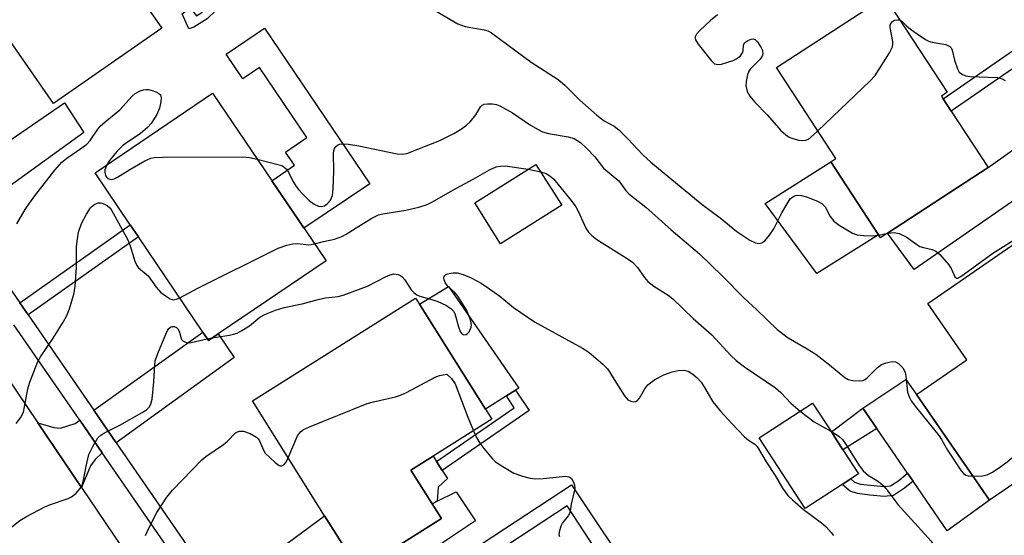
# Model space of a CAD drawing. Units: inches. Extents: x 1291762 to 1297762, y 509450 to 513451.
# Drawn here: x 1293072 to 1293290, y 510625 to 510740 of the extents above; entities that cross this region are included whole.
import ezdxf

# ---------------------------------------------------------------- set-up
doc = ezdxf.new("R2010")
doc.units = ezdxf.units.IN
doc.header["$MEASUREMENT"] = 0
for name, color, linetype in [('BLDG-Footprint', 5, 'Continuous'), ('CULTRL-Pad', 6, 'Continuous'), ('TRANS-Driveway', 251, 'Continuous'), ('TRANS-Non Street Sidewalk', 7, 'Continuous'), ('TRANS-Road', 130, 'Continuous'), ('TRANS-Street Sidewalk', 7, 'Continuous'), ('Undefined', 1, 'Continuous')]:
    doc.layers.add(name, color=color, linetype=linetype)

msp = doc.modelspace()

# ---------------------------------------------------------------- linework, layer by layer
at = {"layer": 'BLDG-Footprint'}
for points, elevation in [([(1293076.81, 510771.95), (1293090.63, 510752.05), (1293092.4, 510753.28), (1293103.15, 510737.79), (1293079.14, 510721.12), (1293071.61, 510731.97), (1293069.59, 510734.88), (1293067.4, 510733.35), (1293052.38, 510754.99), (1293052.65, 510755.18), (1293056.45, 510757.82)], 417.44), ([(1293264.23, 510692.3), (1293262.69, 510691.29), (1293262.25, 510691.97), (1293251.64, 510708.19), (1293252.75, 510708.92), (1293239.58, 510729.06), (1293263.61, 510744.76), (1293277.46, 510723.58), (1293276.17, 510722.74), (1293276.57, 510722.13), (1293278.34, 510719.41), (1293286.54, 510706.88)], 415.33), ([(1293115.69, 510669.98), (1293113.53, 510668.52), (1293112.26, 510670.4), (1293097.97, 510691.51), (1293096.16, 510694.19), (1293088.35, 510705.73), (1293114.44, 510723.39), (1293121.59, 510712.82), (1293133.55, 510695.15), (1293139.62, 510686.18)], 420.29), ([(1293191.92, 510698.53), (1293178.37, 510689.99), (1293172.65, 510699.06), (1293186.2, 510707.6)], 421.04), ([(1293290.15, 510635.33), (1293286.89, 510633.08), (1293270.66, 510656.52), (1293281.84, 510664.23), (1293273.2, 510676.74), (1293298.05, 510693.89), (1293312.24, 510673.34), (1293312.74, 510672.61), (1293311.05, 510671.44), (1293312.28, 510669.67), (1293320.49, 510657.77), (1293321.19, 510656.76)], 417.88), ([(1293165.22, 510629.06), (1293146.95, 510617.54), (1293139.31, 510629.67), (1293123.27, 510655.11), (1293159.5, 510677.95), (1293160.34, 510676.6), (1293175.02, 510653.31), (1293176.43, 510651.08), (1293163.37, 510642.85), (1293158.47, 510639.76), (1293163.18, 510632.3)], 424.67), ([(1293254.19, 510636.61), (1293245.92, 510631.26), (1293235.75, 510646.97), (1293247.61, 510654.66), (1293251.76, 510648.25), (1293254.34, 510644.26), (1293257.79, 510638.94), (1293256.07, 510637.83)], 421.24)]:
    msp.add_lwpolyline(points, close=True, dxfattribs=dict(at, elevation=elevation))
at = {"layer": 'CULTRL-Pad'}
for points in [[(1293125.97, 510737.83), (1293149.34, 510703.31), (1293134.72, 510693.42), (1293133.55, 510695.15), (1293127.57, 510703.98), (1293132.6, 510707.39), (1293130.63, 510710.31), (1293135.37, 510713.52), (1293124.83, 510729.09), (1293121.14, 510726.59), (1293117.44, 510732.06)], [(1293262.25, 510691.97), (1293248.55, 510683.41), (1293237.04, 510698.93), (1293251.64, 510708.19)], [(1293179.65, 510656.22), (1293175.02, 510653.31), (1293160.34, 510676.6), (1293166.81, 510680.53), (1293182.42, 510657.97), (1293181.69, 510657.51)], [(1293286.89, 510633.08), (1293277.5, 510626.32), (1293269.91, 510637.33), (1293268.69, 510639.1), (1293261.85, 510649.02), (1293258.75, 510653.53), (1293268.26, 510659.91), (1293270.66, 510656.52)], [(1293164.26, 510632.85), (1293163.18, 510632.3), (1293158.47, 510639.76), (1293163.37, 510642.85), (1293164.11, 510641.7), (1293165.42, 510639.66), (1293166.55, 510637.93), (1293164.52, 510635.99)]]:
    msp.add_lwpolyline(points, close=True, dxfattribs=at)
at = {"layer": 'TRANS-Driveway'}
for points in [[(1293319.25, 510718.27), (1293270.15, 510684.28), (1293264.23, 510692.3), (1293286.54, 510706.88), (1293313.77, 510726.26)], [(1293058.85, 510695.41), (1293054.03, 510702.39), (1293081.59, 510721.21), (1293085.89, 510714.67), (1293062.3, 510697.65)], [(1293093.06, 510645.86), (1293088.08, 510653.07), (1293112.26, 510670.4), (1293113.53, 510668.52), (1293115.69, 510669.98), (1293119.26, 510664.72)], [(1293089.94, 510643.59), (1293088.4, 510642.16), (1293087.37, 510640.74), (1293085.33, 510635.94), (1293075.64, 510650.26), (1293079.18, 510649.2), (1293080.71, 510649.06), (1293083.92, 510650.08), (1293084.95, 510650.82)], [(1293126.86, 510596.89), (1293116.08, 510612.51), (1293139.3, 510629.67), (1293146.95, 510617.54), (1293165.22, 510629.06), (1293163.18, 510632.3), (1293164.26, 510632.85), (1293168.48, 510634.99), (1293172.78, 510628.49), (1293166.54, 510624.37)]]:
    msp.add_lwpolyline(points, close=True, dxfattribs=at)
at = {"layer": 'TRANS-Non Street Sidewalk'}
for points in [[(1293115.21, 510741.8), (1293113.22, 510739.91), (1293110.27, 510738.01), (1293109.17, 510737.68), (1293107.71, 510740.97), (1293109.47, 510742.31), (1293110.84, 510740.54), (1293112.02, 510741.3), (1293113.8, 510742.96), (1293114.61, 510744.3), (1293116.82, 510749.03), (1293118.49, 510751.04), (1293121.8, 510754.17), (1293132.56, 510760.45), (1293133.47, 510758.93), (1293122.84, 510752.72), (1293119.77, 510749.78), (1293118.29, 510748), (1293116.02, 510743.19)], [(1293305.59, 510738.21), (1293278.34, 510719.41), (1293276.57, 510722.13), (1293303.76, 510740.89)], [(1293073.49, 510674.22), (1293071.65, 510676.88), (1293096.16, 510694.19), (1293097.97, 510691.51)], [(1293184.68, 510652.97), (1293165.42, 510639.66), (1293164.11, 510641.7), (1293181.36, 510653.61), (1293179.65, 510656.22), (1293181.69, 510657.51)], [(1293261.85, 510649.02), (1293254.34, 510644.26), (1293251.76, 510648.25), (1293258.75, 510653.53)], [(1293269.91, 510637.33), (1293267.98, 510635.74), (1293265.52, 510634.17), (1293263.51, 510633.93), (1293260.29, 510634.19), (1293257.59, 510634.61), (1293255.93, 510635.13), (1293254.19, 510636.61), (1293256.07, 510637.83), (1293256.91, 510637.12), (1293258.23, 510636.69), (1293263.48, 510636.12), (1293264.89, 510636.32), (1293266.71, 510637.48), (1293268.69, 510639.1)], [(1293161.39, 510611.02), (1293159.39, 510613.75), (1293194.06, 510636.52), (1293208.79, 510614.47), (1293207.11, 510613.13), (1293205.82, 510612.44), (1293193.11, 510631.86)]]:
    msp.add_lwpolyline(points, close=True, dxfattribs=at)
at = {"layer": 'TRANS-Road'}
msp.add_lwpolyline([(1293063.98, 510667.5), (1293075.64, 510650.26), (1293085.33, 510635.94), (1293094.17, 510622.87), (1293103.31, 510609.83), (1293116.45, 510591.06), (1293125.18, 510578.61), (1293127.43, 510575.39), (1293129.26, 510572.78), (1293149.54, 510543.83), (1293150.46, 510542.48), (1293161.31, 510526.63), (1293165.59, 510520.38), (1293167.51, 510517.57), (1293204.2, 510463.97), (1293206.12, 510461.16), (1293213.32, 510450.61), (1293226.28, 510431.61), (1293238.4, 510413.85), (1293239.86, 510411.71), (1293258.13, 510384.92)], dxfattribs=at)
at = {"layer": 'TRANS-Street Sidewalk'}
for points in [[(1293058.85, 510695.41), (1293071.65, 510676.88), (1293073.49, 510674.22), (1293088.08, 510653.07), (1293093.06, 510645.86), (1293116.08, 510612.51), (1293126.86, 510596.89), (1293127.92, 510595.35), (1293132.72, 510588.4), (1293137.38, 510581.65), (1293139.19, 510579.02), (1293161.88, 510546.17), (1293166.84, 510538.98), (1293175.16, 510526.94), (1293177.09, 510524.14), (1293213.97, 510470.74), (1293215.91, 510467.94), (1293224.98, 510454.8), (1293234.39, 510441.17), (1293248.33, 510420.99), (1293249.8, 510418.86), (1293269.53, 510390.3)], [(1293266.46, 510387.95), (1293246.67, 510416.61), (1293245.2, 510418.74), (1293231.45, 510438.64), (1293221.91, 510452.46), (1293212.74, 510465.74), (1293210.8, 510468.54), (1293173.91, 510521.96), (1293171.98, 510524.76), (1293163.71, 510536.72), (1293158.78, 510543.87), (1293135.93, 510576.97), (1293134.11, 510579.6), (1293129.7, 510585.98), (1293124.55, 510593.45), (1293121.62, 510597.69), (1293112.98, 510610.21), (1293089.94, 510643.59), (1293084.95, 510650.82), (1293070.33, 510671.99)]]:
    msp.add_lwpolyline(points, dxfattribs=at)
at = {"layer": 'Undefined'}
for p, q in [((1293184.46, 510706.5, 420), (1293187.25, 510705.94, 420)), ((1293262.29, 510691.91, 416), (1293264.25, 510692.31, 416)), ((1293113.27, 510668.91, 422), (1293114.38, 510669.1, 422))]:
    msp.add_line(p, q, dxfattribs=at)
for points, elevation in [([(1293161.02, 510743.37), (1293168.9, 510738.77), (1293170.52, 510738.16), (1293174.74, 510737.45), (1293175.56, 510737.19), (1293176.35, 510736.8), (1293185.17, 510730.28), (1293191.15, 510726.44), (1293192.62, 510725.17), (1293195.91, 510721.82), (1293199.75, 510718.53), (1293201.35, 510717.28), (1293203.55, 510716.04), (1293204.57, 510715.26), (1293206.57, 510713.25), (1293209.92, 510709.68), (1293211.7, 510708.05), (1293223.06, 510698.7), (1293227.11, 510695.7), (1293230.78, 510692.72), (1293233.7, 510690.77), (1293234.91, 510690.18), (1293235.63, 510690.02), (1293236.34, 510690.16), (1293236.97, 510690.6), (1293238.03, 510691.9), (1293238.98, 510693.33), (1293240.76, 510696.87), (1293242.37, 510699.6), (1293242.72, 510700.02), (1293243.34, 510700.49), (1293243.81, 510700.69), (1293244.32, 510700.77), (1293245.11, 510700.72), (1293246.21, 510700.43), (1293248.67, 510699.47), (1293249.67, 510698.94), (1293250.39, 510698.21), (1293251.52, 510696.06), (1293252.34, 510695), (1293253.47, 510694.14), (1293256.45, 510692.36), (1293257.49, 510691.96), (1293258.87, 510691.79), (1293260.85, 510691.74), (1293262.29, 510691.91)], 416), ([(1293226.5, 510740.76), (1293224.92, 510739.51), (1293222.57, 510737.29), (1293221.84, 510736.49), (1293221.55, 510735.89), (1293221.52, 510735.67), (1293221.63, 510735.21), (1293222.19, 510734.29), (1293225.07, 510730.6), (1293225.85, 510729.9), (1293226.57, 510729.73), (1293227.39, 510729.85), (1293228.82, 510730.23), (1293229.95, 510730.61), (1293230.74, 510730.98), (1293231.57, 510731.69), (1293232.03, 510732.35), (1293232.17, 510732.8), (1293232.25, 510734.1), (1293232.58, 510734.64), (1293233.21, 510735.07), (1293233.94, 510735.36), (1293234.41, 510735.42), (1293234.83, 510735.29), (1293235.37, 510734.77), (1293236.12, 510733.57), (1293236.47, 510732.82), (1293236.59, 510732.1), (1293236.43, 510731.63), (1293235.94, 510730.96), (1293233.75, 510728.71), (1293233.46, 510728.25), (1293233.15, 510727.43), (1293232.83, 510725.98), (1293232.8, 510725.12), (1293233.11, 510723.76), (1293233.66, 510722.76), (1293234.75, 510721.38), (1293237.52, 510718.58), (1293240.58, 510715.13), (1293241.69, 510714.14), (1293242.42, 510713.65), (1293243.19, 510713.34), (1293244.54, 510713), (1293245.35, 510712.88), (1293246.11, 510712.93), (1293246.6, 510713.16), (1293247.06, 510713.48), (1293248.74, 510715.05)], 414), ([(1293248.74, 510715.05), (1293260.27, 510726.03), (1293261.47, 510727.34), (1293264.69, 510732.35), (1293265.31, 510733.66), (1293265.41, 510734.31), (1293265.38, 510734.86), (1293264.83, 510737.95), (1293264.85, 510738.48), (1293264.97, 510738.85), (1293265.36, 510739.32), (1293265.79, 510739.55), (1293266.53, 510739.68), (1293266.97, 510739.62)], 414), ([(1293266.97, 510739.62), (1293267.39, 510739.39), (1293268.43, 510738.34), (1293269.34, 510737.58), (1293271.52, 510736), (1293272.77, 510735.2), (1293273.29, 510734.95), (1293274.1, 510734.72), (1293277.2, 510734.17), (1293278.06, 510733.76), (1293278.34, 510733.46), (1293278.6, 510732.91), (1293279.06, 510730.71), (1293279.73, 510728.78), (1293280.15, 510728.07), (1293280.84, 510727.54), (1293281.63, 510727.25), (1293282.48, 510727.12), (1293288.64, 510726.86), (1293289.69, 510726.57), (1293290.37, 510726.2)], 414), ([(1293071.01, 510694.4), (1293072.86, 510697.59), (1293073.79, 510699.02), (1293075.19, 510700.88), (1293079.46, 510706.28), (1293081.01, 510708.06), (1293082.11, 510709), (1293085.45, 510711.23), (1293086.55, 510712.08), (1293087.26, 510712.89), (1293088.79, 510715.18), (1293089.49, 510716.04), (1293090.56, 510717.01), (1293093.85, 510719.71), (1293096.62, 510722.74), (1293097.22, 510723.3), (1293098.33, 510723.93), (1293099.11, 510724.16), (1293099.64, 510724.22), (1293100.2, 510724.18), (1293101.04, 510723.98), (1293101.84, 510723.71), (1293102.54, 510723.35), (1293102.86, 510723.02), (1293103, 510722.32), (1293102.93, 510721.48), (1293102.62, 510720.03), (1293102.09, 510718.65), (1293100.78, 510716.65), (1293100.01, 510715.75), (1293098.45, 510714.45), (1293097.5, 510713.77), (1293095.31, 510712.39), (1293094.45, 510711.7), (1293093.27, 510710.53), (1293092.49, 510709.63), (1293091.56, 510708.45), (1293090.95, 510707.49)], 418), ([(1293124.35, 510708.75), (1293128.95, 510707.59), (1293129.77, 510707.31), (1293130.26, 510707.04), (1293130.82, 510706.53), (1293131.27, 510705.9), (1293132.21, 510703.9), (1293132.81, 510702.92), (1293133.5, 510701.99), (1293134.44, 510700.96), (1293135.86, 510699.59), (1293136.96, 510698.78), (1293137.91, 510698.33), (1293138.61, 510698.25), (1293139.28, 510698.4), (1293139.9, 510698.85), (1293140.58, 510699.69), (1293141.03, 510700.7), (1293141.2, 510702.17), (1293141.32, 510706.08), (1293141.24, 510710.08), (1293141.32, 510710.61), (1293141.51, 510711.12), (1293141.79, 510711.56), (1293142.17, 510711.89), (1293142.63, 510712.1), (1293143.16, 510712.18), (1293144.6, 510712.08), (1293146.93, 510711.71), (1293155.4, 510709.95), (1293156.56, 510709.86), (1293157.53, 510710.03), (1293164.87, 510712.91), (1293168.01, 510714.48), (1293169.49, 510715.33), (1293170.81, 510716.3), (1293171.6, 510717.06), (1293172.84, 510718.57), (1293173.92, 510720.39), (1293174.26, 510720.72), (1293174.68, 510720.94), (1293175.46, 510721.06), (1293176.59, 510721.03), (1293177.42, 510720.88), (1293178.22, 510720.58), (1293180.98, 510719.03), (1293185, 510716.27), (1293186.68, 510715.31), (1293187.67, 510714.83), (1293188.98, 510714.47), (1293193.38, 510713.72), (1293194.69, 510713.31), (1293196.06, 510712.47), (1293197.5, 510711.15), (1293199.24, 510709.3), (1293201.19, 510706.72), (1293204.56, 510703.97), (1293206.1, 510701.84), (1293206.81, 510701.07), (1293210.58, 510698.07), (1293216.2, 510693.05), (1293222.47, 510687.77), (1293227.61, 510682.83), (1293232.31, 510678.02), (1293235.19, 510675.36), (1293239.77, 510670.93), (1293242.16, 510669.12), (1293246.38, 510666.69), (1293248.3, 510665.46), (1293251.35, 510663.11), (1293254.73, 510660.3), (1293255.47, 510659.89), (1293256.55, 510659.63), (1293257.94, 510659.55), (1293258.74, 510659.67), (1293259.24, 510659.9), (1293259.71, 510660.22), (1293262, 510662.54), (1293262.92, 510663.21), (1293263.95, 510663.59), (1293265.28, 510663.85), (1293266.02, 510663.79), (1293266.68, 510663.42), (1293267.61, 510662.45), (1293268.13, 510661.48), (1293268.3, 510660.63), (1293268.67, 510657.07), (1293269, 510656.04), (1293269.51, 510655.11), (1293270.66, 510653.58), (1293275.7, 510647.39), (1293276.22, 510646.58), (1293277.52, 510644.17), (1293280.58, 510639.59), (1293281.07, 510639.06), (1293281.64, 510638.66), (1293282.15, 510638.51), (1293283.18, 510638.44)], 418), ([(1293090.95, 510707.49), (1293090.53, 510706.39), (1293090.5, 510705.88), (1293090.65, 510705.15), (1293090.89, 510704.77), (1293091.22, 510704.49), (1293091.63, 510704.32), (1293092.09, 510704.27), (1293092.58, 510704.36), (1293093.34, 510704.72), (1293096.07, 510706.48), (1293099.4, 510708.36), (1293100.71, 510708.96), (1293101.56, 510709.15), (1293103.33, 510709.21), (1293121.17, 510709.24), (1293122.62, 510709.13), (1293124.35, 510708.75)], 418), ([(1293137.07, 510689.95), (1293139.02, 510690.49), (1293141.46, 510690.98), (1293143.1, 510691.58), (1293144.11, 510692.13), (1293146.27, 510693.55), (1293149.76, 510695.69), (1293151.26, 510696.4), (1293152.24, 510696.66), (1293157.35, 510697.46), (1293160.23, 510698.13), (1293162.03, 510698.7), (1293163.21, 510699.27), (1293167.79, 510701.91), (1293172.29, 510704.29), (1293175.88, 510706.36), (1293177.35, 510707.02), (1293178.32, 510707.23), (1293179.37, 510707.24), (1293184.46, 510706.5)], 420), ([(1293187.25, 510705.94), (1293188.46, 510705.55), (1293189.32, 510705.07), (1293190.15, 510704.33), (1293191.09, 510703.23), (1293193.99, 510699.59), (1293195.02, 510698.19), (1293195.64, 510697.04), (1293197.26, 510693.45), (1293197.87, 510692.58), (1293198.59, 510691.79), (1293199.74, 510690.93), (1293206.42, 510686.73), (1293207.62, 510685.89), (1293208.74, 510684.7), (1293210.26, 510682.48), (1293211, 510681.65), (1293212.34, 510680.55), (1293215.57, 510678.59), (1293216.61, 510677.79), (1293221.08, 510673.37), (1293225.21, 510669.76), (1293229.48, 510665.22), (1293230.67, 510664.1), (1293232.47, 510662.72), (1293239.33, 510658.04), (1293240.54, 510657), (1293242.78, 510654.61), (1293244.87, 510652.88)], 420), ([(1293070.85, 510650.09), (1293071.83, 510651.4), (1293072.44, 510652.66), (1293072.73, 510653.8), (1293073.47, 510657.78), (1293073.85, 510659.32), (1293075.66, 510663.89), (1293076.25, 510664.9), (1293079.06, 510669.05), (1293081.24, 510672.59), (1293082.08, 510674.09), (1293082.71, 510675.57), (1293083.65, 510678.84), (1293083.97, 510680.5), (1293084.22, 510684.78), (1293084.23, 510689.35), (1293084.43, 510691.11), (1293084.69, 510692.56), (1293085.35, 510694.5), (1293086.43, 510696.52), (1293087.36, 510697.95), (1293087.72, 510698.35), (1293088.34, 510698.8), (1293089.06, 510699.05), (1293089.6, 510699.05), (1293090.14, 510698.95), (1293091.05, 510698.49), (1293091.61, 510697.97), (1293091.94, 510697.56), (1293095.64, 510690.84), (1293096.15, 510689.51), (1293097.18, 510686.09), (1293097.59, 510685.16), (1293097.96, 510684.64), (1293100.16, 510682.87), (1293101.89, 510680.34), (1293102.89, 510679.27), (1293103.95, 510678.4), (1293105.01, 510677.75), (1293105.7, 510677.56), (1293106.43, 510677.67), (1293107.14, 510677.96)], 420), ([(1293264.25, 510692.31), (1293265.71, 510692.5), (1293266.8, 510692.28), (1293268.37, 510691.52), (1293270.71, 510689.82), (1293271.43, 510689.39), (1293272.22, 510689.12), (1293274.12, 510688.73), (1293274.98, 510688.34), (1293275.86, 510687.59), (1293277.81, 510685.31), (1293278.46, 510684.32), (1293279.16, 510682.66), (1293279.5, 510682.32), (1293279.86, 510682.35), (1293280.51, 510682.69), (1293287.61, 510687.91), (1293293.12, 510691.36)], 416), ([(1293107.14, 510677.96), (1293111.13, 510680.16), (1293128.98, 510689.01), (1293130.88, 510689.66), (1293132.25, 510689.99), (1293133.27, 510690.01), (1293135.81, 510689.75), (1293137.07, 510689.95)], 420), ([(1293114.38, 510669.1), (1293118.22, 510669.72), (1293119.06, 510669.9), (1293119.88, 510670.18), (1293120.9, 510670.72), (1293122.62, 510671.81), (1293124.9, 510673.68), (1293126.21, 510674.37), (1293128.38, 510675.22), (1293130.31, 510675.83), (1293134.35, 510676.69), (1293137.89, 510677.63), (1293139.51, 510677.96), (1293142.33, 510678.32), (1293143.44, 510678.57), (1293148.84, 510680.57), (1293152.84, 510682.68), (1293153.88, 510683.11), (1293154.66, 510683.29), (1293155.65, 510683.17), (1293156.11, 510682.98), (1293156.53, 510682.67), (1293157.07, 510682.01), (1293158.52, 510679.75), (1293159.08, 510679.14), (1293159.73, 510678.67), (1293160.44, 510678.35), (1293163.1, 510677.65), (1293164.44, 510677.19), (1293166.19, 510676.34), (1293167.32, 510675.6), (1293167.87, 510675.03), (1293168.19, 510674.5), (1293169.02, 510671.58), (1293169.41, 510670.55), (1293169.8, 510669.96), (1293170.13, 510669.79), (1293170.68, 510669.85), (1293171.03, 510670.05), (1293171.37, 510670.44), (1293171.62, 510670.93), (1293171.8, 510671.47), (1293171.88, 510672.02), (1293171.69, 510673.14), (1293170.81, 510675.32), (1293168.85, 510678.36), (1293168.2, 510679.17), (1293166.62, 510680.61), (1293166.12, 510681.22), (1293165.82, 510681.95), (1293165.75, 510682.42), (1293165.84, 510682.83), (1293166.13, 510683.1), (1293166.56, 510683.3), (1293167.32, 510683.49), (1293167.86, 510683.55), (1293168.7, 510683.5), (1293170.05, 510683.16), (1293171.83, 510682.4), (1293174.07, 510681.24), (1293175.7, 510680.17), (1293178.21, 510678.35), (1293181.25, 510675.82)], 422), ([(1293181.25, 510675.82), (1293185.85, 510672.69), (1293196.5, 510666.81), (1293197.5, 510666.21), (1293198.43, 510665.52), (1293201.05, 510663.26), (1293202.06, 510662.26), (1293202.56, 510661.57), (1293203.53, 510659.85), (1293205.84, 510656.22), (1293206.58, 510655.4), (1293207.25, 510655.04), (1293207.96, 510654.89), (1293208.35, 510654.96), (1293208.66, 510655.12), (1293209.19, 510655.72), (1293210.35, 510657.79), (1293211.06, 510658.67), (1293212.58, 510659.86), (1293214.59, 510660.88), (1293216.43, 510661.57), (1293217.79, 510661.84), (1293218.87, 510661.93), (1293219.39, 510661.89), (1293220.02, 510661.7), (1293221.04, 510661.06), (1293221.99, 510660.24), (1293222.84, 510659.25), (1293223.62, 510658.09), (1293225.49, 510654.92), (1293227.09, 510652.91), (1293229.68, 510650.09), (1293232.51, 510647.19), (1293233.38, 510646.45), (1293234.77, 510645.53), (1293235.32, 510644.99), (1293237.26, 510641.63), (1293239.3, 510638.55), (1293240.93, 510635.8), (1293242.11, 510634.18), (1293243.15, 510633.15), (1293245.59, 510631.02), (1293249.55, 510628.11), (1293250.61, 510627.17), (1293251.74, 510625.95), (1293252.27, 510625.27)], 422), ([(1293068.4, 510626), (1293071.63, 510628.58), (1293073.11, 510629.5), (1293077.2, 510631.61), (1293078.5, 510632.18), (1293082.4, 510633.51), (1293083.14, 510633.88), (1293084.06, 510634.61), (1293085.06, 510635.68), (1293085.49, 510636.42), (1293085.82, 510637.55), (1293086.36, 510640.64), (1293087, 510643.24), (1293087.83, 510645.05), (1293089, 510646.95), (1293089.6, 510647.54), (1293090.31, 510648), (1293093.86, 510649.74), (1293098.79, 510652.53), (1293099.77, 510653.17), (1293100.34, 510653.74), (1293100.75, 510654.4), (1293101.03, 510655.5), (1293101.4, 510659.33), (1293101.6, 510663.14), (1293101.72, 510664), (1293102.27, 510665.67), (1293104.04, 510669.96), (1293104.41, 510670.73), (1293104.73, 510671.16), (1293105.1, 510671.46), (1293105.52, 510671.63), (1293105.92, 510671.64), (1293106.43, 510671.42), (1293106.72, 510671.14), (1293107.02, 510670.58), (1293107.53, 510668.78), (1293107.82, 510668.43), (1293108.43, 510668.13), (1293109.14, 510668.03), (1293109.71, 510668.09), (1293113.27, 510668.91)], 422), ([(1293131.21, 510642.51), (1293133.31, 510647.37), (1293133.95, 510648.3), (1293134.64, 510648.79), (1293135.98, 510649.39), (1293148.71, 510654.55), (1293150.13, 510654.95), (1293155.02, 510656.04), (1293156.14, 510656.37), (1293157.49, 510656.99), (1293163.8, 510660.38), (1293164.83, 510660.74), (1293166.42, 510661.07)], 424), ([(1293166.42, 510661.07), (1293167.48, 510660.08), (1293168.28, 510658.89), (1293171.09, 510651.52), (1293172.35, 510648.51)], 424), ([(1293283.18, 510638.44), (1293285.27, 510638.52), (1293286.35, 510638.72), (1293287.55, 510639.3), (1293289.41, 510640.57), (1293290.77, 510641.6), (1293292.13, 510642.75), (1293308.09, 510656.62), (1293309, 510657.31), (1293309.66, 510657.54), (1293310.02, 510657.45), (1293310.45, 510657.07), (1293310.63, 510656.66), (1293310.69, 510656.13), (1293310.59, 510654.66), (1293309.9, 510648.97)], 418), ([(1293244.87, 510652.88), (1293247.98, 510650.47), (1293251.68, 510648.38)], 420), ([(1293099.56, 510625.28), (1293100.26, 510626.88), (1293102.07, 510630.39), (1293104.29, 510633.76), (1293105.51, 510635.36), (1293112.03, 510642.06), (1293112.96, 510642.79), (1293116.89, 510645.45), (1293117.75, 510646.21), (1293119.55, 510648.03), (1293119.97, 510648.28), (1293120.39, 510648.41), (1293121.33, 510648.38), (1293122.77, 510647.89), (1293124.15, 510647.07), (1293124.54, 510646.73), (1293124.86, 510646.3), (1293125.71, 510644.21), (1293126.14, 510643.52), (1293128.36, 510641.43), (1293129.23, 510640.79), (1293129.44, 510640.71), (1293129.83, 510640.7), (1293130.34, 510641.01), (1293130.75, 510641.52), (1293131.21, 510642.51)], 424), ([(1293172.35, 510648.51), (1293173.03, 510647.04), (1293173.75, 510645.75), (1293174.64, 510644.55), (1293176.54, 510642.25), (1293177.18, 510641.66), (1293177.87, 510641.16), (1293181.29, 510639.1), (1293183.23, 510638.44), (1293184.95, 510638.01), (1293186.11, 510637.82), (1293187.81, 510637.88), (1293192.73, 510638.4), (1293193.51, 510638.32), (1293193.73, 510638.22), (1293194.09, 510637.9), (1293194.6, 510636.96), (1293194.75, 510636.43), (1293194.8, 510635.88), (1293194.69, 510635.05), (1293194.01, 510632.25), (1293193.79, 510630.67), (1293193.62, 510630.14), (1293193.36, 510629.65), (1293192.12, 510628.05), (1293191.69, 510627.32), (1293191.32, 510626.03), (1293191.3, 510625.52), (1293191.43, 510625.04)], 424), ([(1293251.68, 510648.38), (1293253.43, 510647.28), (1293254.23, 510646.56), (1293255.04, 510645.41), (1293257.96, 510640.79), (1293258.81, 510639.64), (1293260, 510638.58), (1293262.26, 510637.22), (1293263.29, 510636.36), (1293264.14, 510635.36), (1293266.54, 510632.17), (1293273.28, 510624.79), (1293273.82, 510624.12), (1293274.25, 510623.41), (1293274.62, 510622.04), (1293274.98, 510621.26), (1293275.79, 510620.03), (1293276.85, 510618.63), (1293281.03, 510613.5), (1293286.48, 510608.17), (1293287.28, 510607.3), (1293291.73, 510601.77)], 420)]:
    msp.add_lwpolyline(points, dxfattribs=dict(at, elevation=elevation))

doc.saveas('drawing.dxf')
